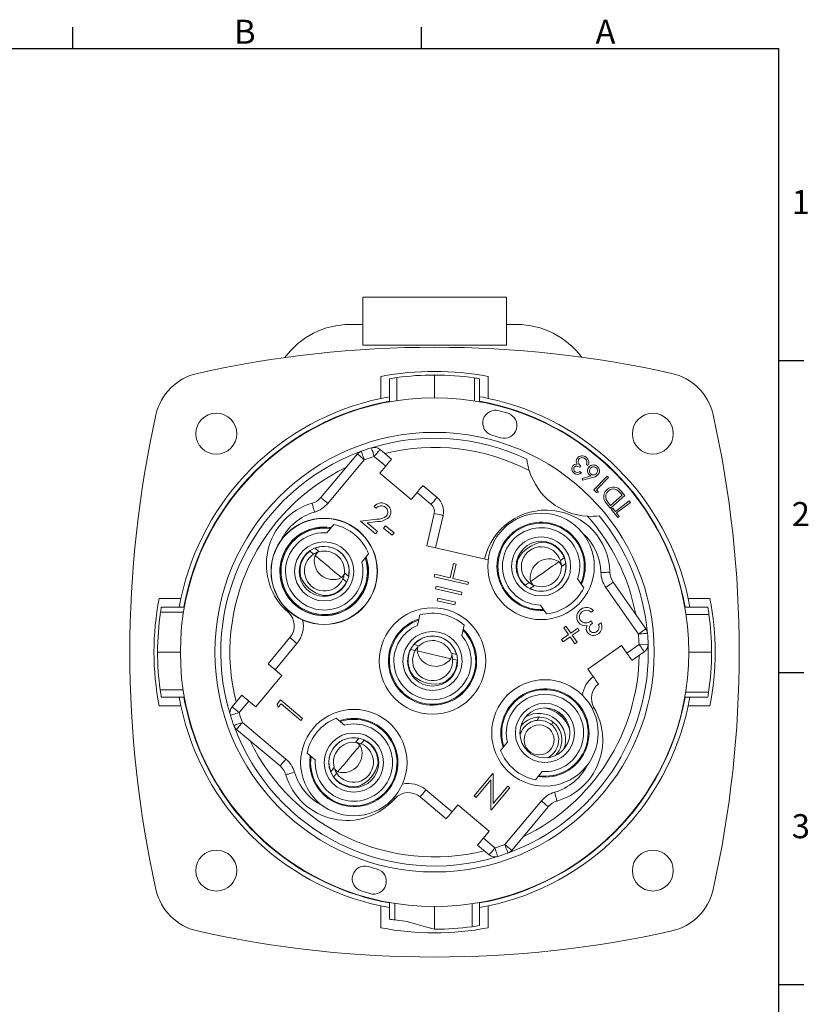
# Model space of a CAD drawing. Units: inches. Extents: x 0 to 21.9, y -0.1 to 16.9.
# Drawn here: x 15 to 21.9, y 8.4 to 16.9 of the extents above; entities that cross this region are included whole.
import ezdxf

# ---------------------------------------------------------------- set-up
doc = ezdxf.new("R2010")
doc.units = ezdxf.units.IN
doc.header["$LTSCALE"] = 2
doc.header["$MEASUREMENT"] = 0
doc.layers.add('BORDER_MELTRIC', color=7, linetype='Continuous')
doc.styles.add('SLDTEXTSTYLE0', font='GOTHIC.TTF', dxfattribs={"width": 0.913})

msp = doc.modelspace()

# ---------------------------------------------------------------- linework, layer by layer
at = {"color": 7, "linetype": 'Continuous', "lineweight": 15}
for p, q in [((18.0035, 14.0708), (18.0035, 14.485)), ((18.0035, 14.485), (19.2475, 14.485)), ((19.2475, 14.0708), (19.2475, 14.485)), ((17.8945, 14.2487), (18.0035, 14.2487)), ((19.2475, 14.2487), (19.3365, 14.2487)), ((18.0035, 14.0708), (19.2475, 14.0708)), ((18.6255, 13.8117), (18.6255, 13.6149)), ((18.161, 13.6096), (18.161, 13.7984)), ((18.2358, 13.7798), (18.2358, 13.5801)), ((18.2988, 13.7894), (18.2988, 13.5905)), ((18.9707, 13.7868), (18.9707, 13.5876)), ((19.0153, 13.7798), (19.0153, 13.5801)), ((19.0901, 13.7984), (19.0901, 13.6096)), ((18.2358, 13.6241), (18.161, 13.6096)), ((19.26, 13.4803), (19.1846, 13.5027)), ((19.1218, 13.2914), (19.1972, 13.2689)), ((17.6408, 12.7517), (17.9571, 13.1287)), ((18.1533, 13.1672), (18.2531, 13.0834)), ((18.0174, 13.0781), (17.7011, 12.7011)), ((18.2025, 13.0231), (18.1027, 13.1068)), ((19.9522, 13.0282), (19.9395, 13.0381)), ((18.2025, 13.0231), (18.1519, 12.9627)), ((18.1519, 12.9627), (18.4233, 12.735)), ((19.8916, 13.025), (19.8823, 13.013)), ((19.8838, 12.9766), (19.8971, 12.9663)), ((19.9023, 12.9174), (19.9806, 12.9389)), ((19.9067, 12.9018), (19.9023, 12.9174)), ((19.9938, 12.925), (19.9067, 12.9018)), ((20.0045, 12.8173), (20.1194, 12.9354)), ((20.1311, 12.9241), (20.0275, 12.8175)), ((20.1194, 12.9354), (20.1311, 12.9241)), ((18.4233, 12.735), (18.4739, 12.7953)), ((18.5961, 12.6928), (18.4739, 12.7953)), ((18.5246, 12.8556), (18.6467, 12.7532)), ((20.0277, 12.7947), (20.0045, 12.8173)), ((20.0275, 12.8175), (20.046, 12.7994)), ((20.046, 12.7994), (20.0277, 12.7947)), ((20.2503, 12.7714), (20.2378, 12.7857)), ((20.2379, 12.8093), (20.2725, 12.7697)), ((20.1422, 12.6922), (20.1498, 12.6834)), ((20.2725, 12.7697), (20.1482, 12.6609)), ((20.1498, 12.6834), (20.2503, 12.7714)), ((20.1912, 12.6314), (20.3104, 12.7228)), ((20.3207, 12.7093), (20.2015, 12.6179)), ((20.3104, 12.7228), (20.3207, 12.7093)), ((18.1195, 12.6599), (18.1023, 12.6743)), ((18.5575, 12.3349), (18.6222, 12.6148)), ((20.1482, 12.6609), (20.1257, 12.6867)), ((20.1558, 12.651), (20.1687, 12.6608)), ((20.2114, 12.5786), (20.1558, 12.651)), ((20.1687, 12.6608), (20.1912, 12.6314)), ((20.2015, 12.6179), (20.2242, 12.5884)), ((17.9837, 12.5479), (18.1245, 12.5648)), ((18.1138, 12.4387), (17.9837, 12.5479)), ((18.132, 12.5441), (18.0412, 12.5331)), ((18.0412, 12.5331), (18.1303, 12.4584)), ((18.6989, 12.5971), (18.6343, 12.3172)), ((20.2242, 12.5884), (20.2114, 12.5786)), ((17.5915, 12.4786), (17.5996, 12.4883)), ((17.753, 12.518), (17.6933, 12.4468)), ((18.1303, 12.4584), (18.1138, 12.4387)), ((18.1846, 12.4881), (18.2011, 12.5078)), ((18.2583, 12.4263), (18.1846, 12.4881)), ((18.2011, 12.5078), (18.2747, 12.446)), ((18.2747, 12.446), (18.2583, 12.4263)), ((17.5452, 12.2898), (17.5475, 12.2878)), ((17.5475, 12.2878), (17.5788, 12.2616)), ((17.5916, 12.3125), (17.5898, 12.314)), ((17.621, 12.2878), (17.5907, 12.2516)), ((17.6267, 12.283), (17.5916, 12.3125)), ((18.5575, 12.3349), (19.0906, 12.2118)), ((17.9949, 12.1937), (18.0546, 12.2649)), ((18.7906, 12.1815), (18.7619, 12.0574)), ((18.8136, 12.1762), (18.7906, 12.1815)), ((19.7294, 12.1582), (19.7024, 12.1969)), ((19.7485, 12.2292), (19.715, 12.2058)), ((19.751, 12.231), (19.7485, 12.2292)), ((19.7609, 12.1803), (19.7629, 12.1816)), ((17.8803, 12.0703), (17.8451, 12.0998)), ((18.052, 12.1087), (18.0439, 12.099)), ((18.7849, 12.0521), (18.8136, 12.1762)), ((19.7233, 12.154), (19.7609, 12.1803)), ((19.9214, 12.1374), (19.9286, 12.127)), ((17.8205, 12.0588), (17.8508, 12.095)), ((17.8323, 12.0488), (17.8636, 12.0226)), ((17.8636, 12.0226), (17.866, 12.0206)), ((17.8821, 12.0687), (17.8803, 12.0703)), ((18.6269, 12.0885), (18.6216, 12.0655)), ((18.6216, 12.0655), (18.9146, 11.9979)), ((18.7619, 12.0574), (18.6269, 12.0885)), ((18.92, 12.0209), (18.7849, 12.0521)), ((18.9146, 11.9979), (18.92, 12.0209)), ((19.4439, 12.016), (19.4104, 11.9925)), ((19.4566, 12.0249), (19.4837, 11.9862)), ((19.9176, 11.9712), (19.8643, 12.0473)), ((20.1725, 12.0191), (20.4547, 11.6159)), ((18.6397, 11.9846), (18.6343, 11.9616)), ((18.6343, 11.9616), (18.8576, 11.91)), ((18.8629, 11.933), (18.6397, 11.9846)), ((18.8576, 11.91), (18.8629, 11.933)), ((19.4104, 11.9925), (19.4079, 11.9908)), ((19.4503, 11.9627), (19.4522, 11.9641)), ((19.4522, 11.9641), (19.4898, 11.9904)), ((20.3902, 11.5708), (20.108, 11.9739)), ((16.2412, 11.8787), (16.43, 11.8787)), ((18.6524, 11.8806), (18.6471, 11.8576)), ((18.6471, 11.8576), (18.8006, 11.8222)), ((18.8059, 11.8452), (18.6524, 11.8806)), ((18.8006, 11.8222), (18.8059, 11.8452)), ((20.821, 11.8787), (21.0098, 11.8787)), ((20.8355, 11.8039), (20.821, 11.8787)), ((16.2529, 11.7593), (16.452, 11.7593)), ((16.2598, 11.8039), (16.4595, 11.8039)), ((19.4449, 11.7883), (19.4377, 11.7986)), ((19.5418, 11.8215), (19.5951, 11.7454)), ((20.0022, 11.7731), (19.9823, 11.7592)), ((20.9913, 11.8039), (20.7915, 11.8039)), ((18.4978, 11.7358), (18.4769, 11.6453)), ((19.9801, 11.6848), (19.9932, 11.6662)), ((21.0008, 11.7409), (20.8019, 11.7409)), ((18.3717, 11.6275), (18.3746, 11.6398)), ((18.8605, 11.5568), (18.8814, 11.6473)), ((19.7439, 11.6254), (19.7628, 11.6387)), ((19.7859, 11.5655), (19.7439, 11.6254)), ((19.7628, 11.6387), (19.8048, 11.5787)), ((19.8048, 11.5787), (19.8651, 11.621)), ((19.8784, 11.6021), (19.818, 11.5599)), ((19.8651, 11.621), (19.8784, 11.6021)), ((20.0459, 11.6523), (20.0666, 11.6668)), ((17.184, 11.3131), (17.3739, 11.5395)), ((18.95, 11.5069), (18.9472, 11.4946)), ((19.7254, 11.5231), (19.7859, 11.5655)), ((19.7387, 11.5042), (19.7254, 11.5231)), ((19.7991, 11.5466), (19.7387, 11.5042)), ((19.8411, 11.4867), (19.7991, 11.5466)), ((19.818, 11.5599), (19.86, 11.4999)), ((19.86, 11.4999), (19.8411, 11.4867)), ((17.4342, 11.4888), (17.2443, 11.2625)), ((18.4162, 11.4382), (18.4192, 11.4375)), ((18.4192, 11.4375), (18.459, 11.4283)), ((18.4472, 11.4795), (18.4449, 11.48)), ((18.4919, 11.4692), (18.4472, 11.4795)), ((18.4847, 11.4708), (18.4741, 11.4248)), ((18.7664, 11.3573), (18.4741, 11.4248)), ((20.244, 11.4708), (19.9537, 11.2675)), ((20.2891, 11.4063), (20.244, 11.4708)), ((20.2891, 11.4063), (20.3959, 11.481)), ((20.4411, 11.4165), (20.3343, 11.3418)), ((20.3959, 11.481), (20.4746, 11.484)), ((16.2279, 11.4141), (16.4247, 11.4141)), ((18.7664, 11.3573), (18.777, 11.4034)), ((18.8145, 11.3947), (18.7697, 11.405)), ((18.7815, 11.3538), (18.8213, 11.3447)), ((18.8168, 11.3942), (18.8145, 11.3947)), ((18.8213, 11.3447), (18.8242, 11.344)), ((21.0232, 11.4141), (20.8263, 11.4141)), ((17.3046, 11.2119), (17.2443, 11.2625)), ((19.9537, 11.2675), (19.999, 11.2029)), ((17.0769, 10.9405), (17.3046, 11.2119)), ((16.2503, 11.0873), (16.4491, 11.0873)), ((16.2598, 11.0243), (16.4595, 11.0243)), ((16.4155, 11.0243), (16.43, 10.9495)), ((16.8725, 10.9418), (16.9562, 11.0417)), ((17.0166, 10.9911), (16.9328, 10.8912)), ((17.0166, 10.9911), (17.0769, 10.9405)), ((17.2624, 10.9649), (17.2921, 11.0003)), ((17.2921, 11.0003), (17.4836, 10.8396)), ((20.9913, 11.0243), (20.7915, 11.0243)), ((20.9982, 11.0689), (20.7991, 11.0689)), ((16.43, 10.9495), (16.2412, 10.9495)), ((17.2726, 10.9372), (17.2624, 10.9649)), ((17.2973, 10.9666), (17.2726, 10.9372)), ((17.4692, 10.8224), (17.2973, 10.9666)), ((21.0098, 10.9495), (20.821, 10.9495)), ((17.4836, 10.8396), (17.4692, 10.8224)), ((17.8459, 10.7834), (17.7747, 10.8432)), ((17.9309, 10.8406), (17.9406, 10.8325)), ((19.5165, 10.8243), (19.5174, 10.8271)), ((19.5174, 10.8271), (19.5254, 10.8518)), ((19.5174, 10.8271), (19.5246, 10.8248)), ((17.2879, 10.4294), (16.9109, 10.7457)), ((16.9615, 10.806), (17.3385, 10.4897)), ((19.634, 10.7896), (19.6412, 10.7873)), ((19.6403, 10.7845), (19.6412, 10.7873)), ((19.6412, 10.7873), (19.6491, 10.812)), ((17.9694, 10.6689), (17.9399, 10.6337)), ((17.9709, 10.6707), (17.9694, 10.6689)), ((17.9908, 10.6209), (18.0171, 10.6522)), ((18.0171, 10.6522), (18.019, 10.6545)), ((19.199, 10.7195), (19.2072, 10.7292)), ((17.9808, 10.609), (17.9446, 10.6394)), ((19.2562, 10.6344), (19.1965, 10.5633)), ((17.5216, 10.5416), (17.5928, 10.4819)), ((17.7566, 10.4153), (17.7271, 10.3801)), ((17.7518, 10.4096), (17.788, 10.3792)), ((17.561, 10.3801), (17.5513, 10.3882)), ((17.7271, 10.3801), (17.7256, 10.3783)), ((17.7498, 10.3337), (17.7518, 10.3361)), ((17.7518, 10.3361), (17.778, 10.3674)), ((18.9687, 10.1721), (19.1294, 10.3636)), ((19.1123, 10.3084), (18.9859, 10.1576)), ((19.1124, 10.0515), (19.1123, 10.3084)), ((19.1294, 10.3636), (19.1333, 10.3603)), ((19.1333, 10.3603), (19.1333, 10.104)), ((19.4981, 10.3102), (19.5578, 10.3814)), ((19.6595, 10.3496), (19.6514, 10.3399)), ((18.5508, 10.2228), (18.7771, 10.0329)), ((19.2767, 10.2399), (19.116, 10.0484)), ((19.1333, 10.104), (19.2595, 10.2544)), ((19.2595, 10.2544), (19.2767, 10.2399)), ((18.7265, 9.9726), (18.5002, 10.1625)), ((18.9859, 10.1576), (18.9687, 10.1721)), ((18.8277, 10.0932), (18.7771, 10.0329)), ((19.0991, 9.8654), (18.8277, 10.0932)), ((19.116, 10.0484), (19.1124, 10.0515)), ((19.2336, 9.7501), (19.5499, 10.1271)), ((19.6103, 10.0764), (19.2939, 9.6994)), ((19.0485, 9.8051), (19.0991, 9.8654)), ((19.0485, 9.8051), (19.1484, 9.7213)), ((19.0978, 9.661), (18.9979, 9.7448)), ((18.1293, 9.5368), (18.0538, 9.5593)), ((17.991, 9.3479), (18.0665, 9.3255)), ((18.161, 9.0298), (18.161, 9.2186)), ((18.2358, 9.1042), (18.2358, 9.2481)), ((18.2803, 9.0971), (18.2803, 9.2405)), ((18.6255, 9.0165), (18.6255, 9.2133)), ((18.9523, 9.0388), (18.9523, 9.2377)), ((19.0153, 9.0483), (19.0153, 9.2481)), ((19.0153, 9.2041), (19.0901, 9.2186)), ((19.0901, 9.2186), (19.0901, 9.0298)), ((18.2803, 9.0971), (18.3893, 9.0835))]:
    msp.add_line(p, q, dxfattribs=at)
at = {"color": 7, "linetype": 'Continuous', "lineweight": 15, "flags": 128}
for points in [[(19.0901, 13.6096), (19.0449, 13.6187), (19.0153, 13.6241)], [(18.0174, 13.0781), (18.0057, 13.088), (17.9944, 13.0975), (17.9839, 13.1062), (17.9748, 13.1139), (17.9673, 13.1202), (17.9617, 13.1249), (17.9583, 13.1278), (17.9571, 13.1287)], [(18.0174, 13.0781), (18.0122, 13.0925), (18.0071, 13.1064), (18.0024, 13.1192), (17.9983, 13.1304), (17.995, 13.1396), (17.9925, 13.1464), (17.9909, 13.1507), (17.9904, 13.1521)], [(18.1027, 13.1068), (18.0981, 13.1215), (18.0938, 13.1356), (18.0898, 13.1486), (18.0862, 13.16), (18.0833, 13.1694), (18.0812, 13.1763), (18.0799, 13.1806), (18.0794, 13.1821)], [(18.1027, 13.1068), (18.1125, 13.1186), (18.122, 13.1299), (18.1308, 13.1403), (18.1385, 13.1495), (18.1448, 13.157), (18.1494, 13.1626), (18.1523, 13.166), (18.1533, 13.1672)], [(18.2025, 13.0231), (18.2124, 13.0348), (18.2219, 13.0461), (18.2306, 13.0566), (18.2383, 13.0657), (18.2446, 13.0732), (18.2493, 13.0788), (18.2522, 13.0822), (18.2531, 13.0834)], [(19.8523, 13.0623), (19.855, 13.0799), (19.8619, 13.0921)], [(19.859, 13.039), (19.8538, 13.0516), (19.8523, 13.0623)], [(19.9441, 13.064), (19.9378, 13.0784), (19.9291, 13.0872)], [(19.9395, 13.0381), (19.9439, 13.0523), (19.9441, 13.064)], [(19.8823, 13.013), (19.8585, 13.0235), (19.8455, 13.0224), (19.835, 13.0147)], [(19.9806, 12.9389), (19.972, 12.9432), (19.9659, 12.9477)], [(20.0398, 12.9489), (20.0158, 12.9322), (19.9938, 12.925)], [(18.5246, 12.8556), (18.5236, 12.8545), (18.5207, 12.851), (18.516, 12.8454), (18.5097, 12.8379), (18.5021, 12.8288), (18.4933, 12.8184), (18.4838, 12.8071), (18.4739, 12.7953)], [(20.2378, 12.7857), (20.2195, 12.8053), (20.2033, 12.8187)], [(17.587, 12.6264), (17.5827, 12.6411), (17.5785, 12.6553), (17.5746, 12.6684), (17.5713, 12.6798), (17.5685, 12.6892), (17.5664, 12.6962), (17.5652, 12.7005), (17.5647, 12.7019)], [(17.7011, 12.7011), (17.6893, 12.711), (17.678, 12.7205), (17.6676, 12.7292), (17.6585, 12.7369), (17.651, 12.7432), (17.6454, 12.7479), (17.642, 12.7508), (17.6408, 12.7517)], [(18.5961, 12.6928), (18.6059, 12.7046), (18.6154, 12.7159), (18.6242, 12.7263), (18.6318, 12.7355), (18.6381, 12.743), (18.6428, 12.7486), (18.6457, 12.752), (18.6467, 12.7532)], [(20.1257, 12.6867), (20.1066, 12.7104), (20.0947, 12.7311)], [(20.1121, 12.7338), (20.1277, 12.7096), (20.1422, 12.6922)], [(18.6222, 12.6148), (18.6371, 12.6113), (18.6515, 12.608), (18.6648, 12.605), (18.6764, 12.6023), (18.686, 12.6001), (18.693, 12.5984), (18.6974, 12.5974), (18.6989, 12.5971)], [(17.6172, 12.4832), (17.656, 12.4936), (17.6622, 12.4948)], [(19.5602, 12.3652), (19.5944, 12.3671), (19.5962, 12.3671)], [(17.8205, 12.0588), (17.8199, 12.0592), (17.8158, 12.0627), (17.8077, 12.0695), (17.7959, 12.0794), (17.7808, 12.0921), (17.763, 12.107), (17.7431, 12.1237), (17.7219, 12.1415), (17.7001, 12.1598), (17.6785, 12.1779), (17.6578, 12.1952), (17.6389, 12.2111), (17.6224, 12.225), (17.6089, 12.2363), (17.5989, 12.2447), (17.5927, 12.2499), (17.5907, 12.2516)], [(19.333, 12.1828), (19.3336, 12.1845), (19.3471, 12.2159)], [(19.4566, 12.0249), (19.4572, 12.0252), (19.4616, 12.0283), (19.4703, 12.0344), (19.4829, 12.0433), (19.499, 12.0546), (19.518, 12.0679), (19.5393, 12.0828), (19.562, 12.0986), (19.5853, 12.115), (19.6084, 12.1312), (19.6305, 12.1466), (19.6508, 12.1608), (19.6684, 12.1732), (19.6828, 12.1833), (19.6935, 12.1908), (19.7001, 12.1954), (19.7024, 12.1969)], [(17.4649, 12.0708), (17.4542, 12.1033), (17.4537, 12.105)], [(18.0475, 12.1715), (18.0474, 12.1651), (18.044, 12.1251)], [(19.9192, 12.1113), (19.9192, 12.0712), (19.9187, 12.0649)], [(20.0653, 12.1034), (20.0807, 12.1038), (20.0954, 12.1042), (20.109, 12.1045), (20.121, 12.1048), (20.1308, 12.1051), (20.138, 12.1053), (20.1425, 12.1054), (20.144, 12.1054)], [(20.108, 11.9739), (20.1205, 11.9827), (20.1326, 11.9912), (20.1438, 11.999), (20.1536, 12.0058), (20.1616, 12.0114), (20.1676, 12.0156), (20.1712, 12.0182), (20.1725, 12.0191)], [(16.43, 11.8787), (16.421, 11.8334), (16.4155, 11.8039)], [(17.6999, 11.8985), (17.6981, 11.8986), (17.6642, 11.9036)], [(17.365, 11.7679), (17.3611, 11.7635), (17.3582, 11.7602), (17.3572, 11.759)], [(19.5067, 11.7764), (19.5006, 11.7781), (19.4629, 11.7918)], [(19.9473, 11.7772), (19.9239, 11.7746), (19.9075, 11.766)], [(19.9823, 11.7592), (19.9639, 11.7718), (19.9473, 11.7772)], [(18.3926, 11.6432), (18.4224, 11.6701), (18.4274, 11.674)], [(19.9093, 11.645), (19.8853, 11.6566), (19.8708, 11.6718)], [(19.9455, 11.6443), (19.9252, 11.6424), (19.9093, 11.645)], [(19.9932, 11.6662), (19.9769, 11.6513), (19.9657, 11.6324), (19.9636, 11.6153), (19.9697, 11.5992)], [(20.3902, 11.5708), (20.4028, 11.5796), (20.4149, 11.588), (20.4261, 11.5959), (20.4358, 11.6027), (20.4439, 11.6083), (20.4498, 11.6125), (20.4535, 11.6151), (20.4547, 11.6159)], [(17.4342, 11.4888), (17.4225, 11.4987), (17.4111, 11.5082), (17.4007, 11.517), (17.3916, 11.5246), (17.3841, 11.5309), (17.3785, 11.5356), (17.3751, 11.5385), (17.3739, 11.5395)], [(18.9175, 11.5608), (18.9203, 11.5551), (18.9354, 11.5179)], [(20.3902, 11.5708), (20.4055, 11.5721), (20.4203, 11.5734), (20.4338, 11.5746), (20.4457, 11.5757), (20.4554, 11.5766), (20.4627, 11.5772), (20.4672, 11.5776), (20.4687, 11.5777)], [(20.3959, 11.481), (20.4047, 11.4684), (20.4132, 11.4563), (20.421, 11.4452), (20.4278, 11.4354), (20.4335, 11.4274), (20.4376, 11.4214), (20.4402, 11.4178), (20.4411, 11.4165)], [(20.2891, 11.4063), (20.298, 11.3937), (20.3064, 11.3816), (20.3142, 11.3704), (20.3211, 11.3606), (20.3267, 11.3526), (20.3309, 11.3467), (20.3334, 11.343), (20.3343, 11.3418)], [(17.184, 11.3131), (17.1852, 11.3122), (17.1886, 11.3093), (17.1942, 11.3046), (17.2017, 11.2983), (17.2108, 11.2906), (17.2212, 11.2819), (17.2326, 11.2724), (17.2443, 11.2625)], [(18.4441, 11.2066), (18.4198, 11.2307), (18.4186, 11.2321)], [(18.7317, 11.1598), (18.73, 11.1591), (18.6976, 11.1481)], [(20.0442, 11.1383), (20.0416, 11.142), (20.0343, 11.1525), (20.023, 11.1686), (20.0089, 11.1887), (19.999, 11.2029)], [(17.0166, 10.9911), (17.0048, 11.001), (16.9935, 11.0104), (16.983, 11.0192), (16.9739, 11.0269), (16.9664, 11.0332), (16.9608, 11.0378), (16.9574, 11.0407), (16.9562, 11.0417)], [(20.821, 10.9495), (20.8301, 10.9947), (20.8355, 11.0243)], [(16.9328, 10.8912), (16.921, 10.9011), (16.9097, 10.9106), (16.8993, 10.9194), (16.8901, 10.927), (16.8826, 10.9333), (16.8771, 10.938), (16.8736, 10.9409), (16.8725, 10.9418)], [(19.9906, 10.9257), (19.9939, 10.9276), (20.0002, 10.9313), (20.0041, 10.9336), (20.0054, 10.9344)], [(16.9328, 10.8912), (16.9181, 10.8867), (16.904, 10.8823), (16.891, 10.8783), (16.8796, 10.8748), (16.8702, 10.8719), (16.8633, 10.8698), (16.859, 10.8684), (16.8575, 10.868)], [(17.8681, 10.8361), (17.8745, 10.836), (17.9145, 10.8325)], [(16.9615, 10.806), (16.9471, 10.8007), (16.9332, 10.7957), (16.9204, 10.791), (16.9092, 10.7869), (16.9, 10.7835), (16.8932, 10.781), (16.889, 10.7795), (16.8875, 10.779)], [(16.9615, 10.806), (16.9516, 10.7942), (16.9421, 10.7829), (16.9334, 10.7725), (16.9257, 10.7634), (16.9194, 10.7559), (16.9147, 10.7503), (16.9119, 10.7469), (16.9109, 10.7457)], [(17.9808, 10.609), (17.9804, 10.6085), (17.9769, 10.6044), (17.9701, 10.5963), (17.9602, 10.5845), (17.9476, 10.5694), (17.9326, 10.5516), (17.916, 10.5317), (17.8981, 10.5105), (17.8798, 10.4887), (17.8617, 10.467), (17.8444, 10.4464), (17.8285, 10.4275), (17.8146, 10.411), (17.8033, 10.3975), (17.7949, 10.3875), (17.7897, 10.3813), (17.788, 10.3792)], [(17.3385, 10.4897), (17.3286, 10.4779), (17.3191, 10.4666), (17.3104, 10.4562), (17.3027, 10.447), (17.2964, 10.4395), (17.2917, 10.434), (17.2888, 10.4305), (17.2879, 10.4294)], [(18.1411, 10.4885), (18.141, 10.4866), (18.1361, 10.4528)], [(17.5564, 10.4058), (17.546, 10.4446), (17.5448, 10.4508)], [(17.4132, 10.3756), (17.3985, 10.3712), (17.3843, 10.3671), (17.3712, 10.3632), (17.3598, 10.3598), (17.3504, 10.3571), (17.3434, 10.355), (17.3391, 10.3537), (17.3377, 10.3533)], [(17.9688, 10.2535), (17.9363, 10.2428), (17.9346, 10.2423)], [(18.5508, 10.2228), (18.5409, 10.211), (18.5314, 10.1997), (18.5227, 10.1893), (18.515, 10.1801), (18.5087, 10.1726), (18.504, 10.1671), (18.5011, 10.1636), (18.5002, 10.1625)], [(18.2717, 10.1535), (18.2761, 10.1497), (18.2794, 10.1467), (18.2806, 10.1457)], [(19.664, 10.2018), (19.6684, 10.187), (19.6726, 10.1729), (19.6764, 10.1598), (19.6798, 10.1484), (19.6826, 10.139), (19.6846, 10.132), (19.6859, 10.1277), (19.6863, 10.1263)], [(19.5499, 10.1271), (19.5617, 10.1172), (19.573, 10.1077), (19.5834, 10.0989), (19.5926, 10.0913), (19.6001, 10.085), (19.6057, 10.0803), (19.6091, 10.0774), (19.6103, 10.0764)], [(18.7265, 9.9726), (18.7275, 9.9737), (18.7303, 9.9772), (18.735, 9.9827), (18.7413, 9.9902), (18.749, 9.9994), (18.7577, 10.0098), (18.7672, 10.0211), (18.7771, 10.0329)], [(19.0485, 9.8051), (19.0387, 9.7934), (19.0292, 9.782), (19.0204, 9.7716), (19.0127, 9.7625), (19.0065, 9.755), (19.0018, 9.7494), (18.9989, 9.746), (18.9979, 9.7448)], [(19.1484, 9.7213), (19.1385, 9.7096), (19.129, 9.6983), (19.1203, 9.6878), (19.1126, 9.6787), (19.1063, 9.6712), (19.1016, 9.6656), (19.0987, 9.6622), (19.0978, 9.661)], [(19.1484, 9.7213), (19.1529, 9.7067), (19.1573, 9.6926), (19.1613, 9.6796), (19.1648, 9.6681), (19.1677, 9.6588), (19.1699, 9.6518), (19.1712, 9.6476), (19.1716, 9.6461)], [(19.2336, 9.7501), (19.2454, 9.7402), (19.2567, 9.7307), (19.2671, 9.7219), (19.2763, 9.7143), (19.2838, 9.708), (19.2893, 9.7033), (19.2928, 9.7004), (19.2939, 9.6994)], [(19.2336, 9.7501), (19.2389, 9.7356), (19.2439, 9.7218), (19.2486, 9.709), (19.2527, 9.6978), (19.2561, 9.6886), (19.2586, 9.6817), (19.2601, 9.6775), (19.2606, 9.6761)], [(18.161, 9.2186), (18.2062, 9.2095), (18.2358, 9.2041)], [(18.3893, 9.0835), (18.4675, 9.0613), (18.5463, 9.0389), (18.6255, 9.0165)]]:
    msp.add_lwpolyline(points, dxfattribs=at)
at = {"color": 7, "linetype": 'Continuous', "lineweight": 15}
for centre, radius in [((18.6255, 11.4141), 2.2008), ((16.7358, 13.3039), 0.1772), ((20.5153, 13.3039), 0.1772), ((18.6255, 11.4141), 1.9016), ((19.5479, 12.156), 0.4606), ((17.6701, 12.113), 0.4606), ((17.6701, 12.113), 0.4586), ((17.6701, 12.113), 0.2559), ((19.5479, 12.156), 0.2559), ((19.5479, 12.156), 0.2165), ((17.6701, 12.113), 0.2165), ((18.6078, 11.3374), 0.4606), ((18.6078, 11.3374), 0.2559), ((18.6078, 11.3374), 0.2165), ((19.5809, 10.7152), 0.4606), ((17.9266, 10.4587), 0.4606), ((19.5809, 10.7152), 0.2559), ((19.5809, 10.7152), 0.2165), ((19.5303, 10.6549), 0.13), ((17.9266, 10.4587), 0.2559), ((17.9266, 10.4587), 0.2165), ((16.7358, 9.5243), 0.1772), ((20.5153, 9.5243), 0.1772)]:
    msp.add_circle(centre, radius, dxfattribs=at)
for centre, radius, start, end in [((17.8945, 13.5487), 0.7, 90, 143.75035), ((19.3365, 13.5487), 0.7, 36.56062, 90), ((18.6255, 4.6031), 9.4488, 77.44869, 102.55225), ((16.6747, 13.3649), 0.4724, 102.55225, 167.44869), ((18.6255, 11.4141), 2.4291, 78.97438, 101.02562), ((18.6255, 11.4141), 2.3976, 90, 97.83316), ((18.6254, 11.4125), 2.3992, 81.7252, 89.99732), ((20.5762, 13.3649), 0.4724, 12.55225, 77.44869), ((18.6252, 11.4162), 2.3955, 97.83257, 99.3564), ((18.6263, 11.4193), 2.3924, 80.64315, 81.72364), ((18.6255, 11.4141), 2.2441, 101.94759, 168.05241), ((18.6255, 11.4141), 2.2047, 100.18259, 169.81741), ((18.6255, 11.4141), 2.2047, 10.18259, 79.81741), ((18.6255, 11.4141), 2.2441, 11.94759, 78.05241), ((25.4365, 11.4142), 9.4488, 167.44869, 192.55225), ((19.1532, 13.397), 0.1102, 73.45013, 253.45013), ((19.2286, 13.3746), 0.1102, 253.45013, 73.45013), ((11.8144, 11.4141), 9.4488, 347.44869, 12.55225), ((18.6255, 11.4141), 1.8504, 64.417, 107.16496), ((18.6255, 11.4141), 1.8504, 110.07357, 197.16496), ((18.0174, 13.0781), 0.0787, 110.07357, 140), ((18.6255, 11.4141), 1.8504, 107.16496, 110.07357), ((18.1027, 13.1068), 0.0787, 50, 107.16496), ((18.6255, 11.4141), 1.7717, 62.42094, 104.07918), ((18.6255, 11.4141), 1.7717, 107.16496, 110.07357), ((19.9829, 13.1514), 0.5625, 186.98105, 197.27067), ((19.8512, 13.0021), 0.0378, 78.03747, 141.86325), ((19.9042, 13.0582), 0.0543, 49.93024, 141.27031), ((19.912, 13.0619), 0.0422, 149.73677, 241.10102), ((19.9042, 13.0597), 0.0371, 47.88486, 140.67723), ((19.907, 13.0569), 0.0536, 327.63937, 53.09274), ((20.0013, 12.9826), 0.0507, 47.46902, 139.06287), ((18.6255, 11.4141), 1.7717, 115.65935, 194.07918), ((19.9829, 13.1514), 0.5625, 197.27094, 266.72906), ((19.8586, 12.9996), 0.0452, 145.19475, 235.13675), ((19.8584, 12.9988), 0.0284, 145.72375, 236.15139), ((19.8627, 13.0017), 0.0494, 232.63684, 314.07858), ((19.8623, 13.0015), 0.0328, 233.20462, 310.79309), ((19.9977, 12.9832), 0.0477, 136.787, 228.09473), ((20.0011, 12.9821), 0.0346, 138.17624, 229.04925), ((20.0014, 12.9826), 0.0345, 48.25018, 139.06744), ((20.0014, 12.9818), 0.0346, 228.37907, 319.23853), ((20.0018, 12.9822), 0.0345, 318.31192, 49.08846), ((20.0029, 12.9823), 0.0498, 317.8164, 49.06162), ((20.1687, 12.7589), 0.0791, 127.78608, 200.58073), ((20.1694, 12.7591), 0.0627, 127.26167, 203.80534), ((20.174, 12.7655), 0.0775, 34.39481, 133.87164), ((20.1737, 12.7665), 0.0599, 60.47745, 134.93158), ((17.7207, 12.1733), 0.5512, 106.44269, 228.72666), ((17.5202, 12.853), 0.1575, 286.44269, 320), ((17.5202, 12.853), 0.2362, 286.44269, 320), ((18.1659, 12.6237), 0.0812, 49.7735, 141.47964), ((18.5454, 12.6325), 0.0787, 347, 50), ((18.5454, 12.6325), 0.1575, 347, 50), ((17.7207, 12.1733), 0.4724, 106.44269, 153.38295), ((18.1637, 12.6231), 0.0575, 49.57278, 140.17908), ((18.1688, 12.6255), 0.0523, 321.77753, 52.10454), ((18.1729, 12.6282), 0.0734, 319.2298, 51.68938), ((19.593, 12.0915), 0.5512, 1.44269, 166.5676), ((18.1361, 12.6729), 0.1087, 263.85753, 312.79391), ((18.1375, 12.6759), 0.1319, 267.60993, 313.55007), ((19.5479, 12.156), 0.3819, 50, 273.97153), ((19.5479, 12.156), 0.374, 336.75686, 273.24314), ((19.9829, 13.1515), 0.5626, 266.72958, 277.01871), ((18.6255, 11.4141), 1.7717, 10.65935, 41.57906), ((18.6255, 11.4141), 1.8504, 5.07357, 39.583), ((17.6701, 12.113), 0.384, 80.8436, 320), ((17.6701, 12.113), 0.3819, 81.02847, 320), ((17.6701, 12.113), 0.374, 81.75686, 18.24314), ((17.6701, 12.113), 0.3346, 86.03188, 13.96812), ((17.6701, 12.113), 0.4134, 21.56311, 78.43689), ((19.5479, 12.156), 0.3346, 341.03188, 268.96812), ((19.5479, 12.156), 0.3819, 336.02847, 50), ((19.593, 12.0915), 0.4724, 1.44269, 48.38295), ((19.593, 12.0915), 0.2756, 96.8334, 153.1666), ((19.5501, 12.1528), 0.2126, 21.06974, 87.27304), ((17.6727, 12.116), 0.2126, 126.06974, 192.27304), ((17.6727, 12.116), 0.1732, 109.98667, 122.8152), ((17.6727, 12.116), 0.2126, 347.57847, 112.42153), ((17.6727, 12.116), 0.1732, 354.62354, 105.37646), ((19.5501, 12.1528), 0.1732, 17.8152, 232.1848), ((17.6727, 12.116), 0.1732, 122.8152, 337.1848), ((17.7474, 12.2051), 0.1635, 163.45679, 230), ((17.6701, 12.113), 0.3819, 320, 18.97153), ((17.6701, 12.113), 0.384, 320, 19.1564), ((19.5501, 12.1528), 0.2126, 162.72696, 228.93026), ((19.6168, 12.0576), 0.1635, 58.45679, 191.54321), ((19.5501, 12.1528), 0.1732, 4.98667, 17.8152), ((19.5501, 12.1528), 0.2126, 242.57847, 7.42153), ((19.5501, 12.1528), 0.1732, 249.62354, 0.37646), ((20.3015, 12.1094), 0.2362, 181.44269, 215), ((20.3015, 12.1094), 0.1575, 181.44269, 215), ((17.7207, 12.1733), 0.2756, 201.83342, 258.16658), ((17.7474, 12.2051), 0.1635, 230, 296.54321), ((17.6727, 12.116), 0.2126, 267.72696, 333.93026), ((17.6727, 12.116), 0.1732, 337.1848, 350.01333), ((19.5501, 12.1528), 0.1732, 232.1848, 245.01333), ((19.5479, 12.156), 0.4134, 276.56311, 333.43689), ((18.6255, 11.4141), 2.4291, 168.97438, 191.02562), ((18.6255, 11.4141), 2.4291, 348.97438, 11.02562), ((18.6271, 11.414), 2.3992, 171.7252, 179.99732), ((18.6204, 11.4149), 2.3924, 170.64315, 171.72364), ((17.2533, 11.6407), 0.1575, 320, 48.72666), ((19.938, 11.7176), 0.0813, 122.85962, 214.23927), ((19.9361, 11.7182), 0.0558, 120.92921, 213.4433), ((19.9411, 11.7207), 0.0805, 40.63117, 125.91726), ((18.6277, 11.4144), 2.3955, 7.83257, 9.3564), ((17.2533, 11.6407), 0.2362, 320, 12.4616), ((18.6078, 11.3374), 0.3819, 108.02847, 45.97153), ((18.6078, 11.3374), 0.374, 108.75686, 45.24314), ((18.6078, 11.3374), 0.4134, 48.56311, 105.43689), ((19.9361, 11.7303), 0.0632, 222.63174, 314.07425), ((18.6255, 11.4141), 2.3976, 0, 7.83316), ((18.6078, 11.3374), 0.3346, 113.03188, 40.96812), ((19.9952, 11.6169), 0.0568, 151.09211, 214.70587), ((20.0018, 11.6263), 0.0677, 218.04205, 308.10863), ((20.0029, 11.6258), 0.0426, 218.71364, 309.06146), ((20.0011, 11.6324), 0.049, 305.88931, 23.86893), ((20.0008, 11.6332), 0.0739, 305.42484, 27.01437), ((20.3902, 11.5708), 0.0787, 5.07357, 35), ((18.6087, 11.3412), 0.2126, 14.57847, 139.42153), ((18.6087, 11.3412), 0.1732, 21.62354, 132.37646), ((18.6255, 11.4141), 1.7717, 2.16496, 5.07357), ((18.6255, 11.4141), 1.8504, 2.16496, 5.07357), ((18.6087, 11.3412), 0.2126, 153.06974, 219.27304), ((18.6087, 11.3412), 0.1732, 149.8152, 4.1848), ((18.6087, 11.3412), 0.1732, 136.98667, 149.8152), ((18.6349, 11.4545), 0.1635, 190.45679, 323.54321), ((18.6255, 11.4141), 1.8504, 290.07357, 2.16496), ((20.3959, 11.481), 0.0787, 305, 2.16496), ((18.6255, 11.4141), 2.3976, 180, 187.83316), ((18.6087, 11.3412), 0.2126, 294.72696, 0.93026), ((18.6087, 11.3412), 0.1732, 4.1848, 17.01333), ((18.6255, 11.4141), 1.7717, 295.65935, 359.07918), ((18.624, 11.4142), 2.3992, 351.7252, 359.99732), ((18.6255, 11.4141), 0.2756, 228.83343, 285.16656), ((20.1411, 11.0142), 0.2362, 126.98949, 173.45948), ((18.6234, 11.4138), 2.3955, 187.83257, 189.3564), ((19.5809, 10.7152), 0.3819, 261.02847, 198.97153), ((19.5809, 10.7152), 0.374, 261.75686, 198.24314), ((20.1411, 11.0142), 0.1575, 127.98498, 210.46819), ((18.6255, 11.4141), 2.2047, 190.18259, 230), ((18.6255, 11.4141), 2.2047, 280.18259, 349.81741), ((19.5809, 10.7152), 0.3346, 266.03188, 193.96812), ((18.6307, 11.4133), 2.3924, 350.64315, 351.72364), ((18.6255, 11.4141), 2.2441, 191.94759, 258.05241), ((16.9328, 10.8912), 0.0787, 140, 197.16496), ((18.6255, 11.4141), 2.2441, 281.94759, 348.05241), ((19.5303, 10.6549), 0.28, 18.78889, 81.21111), ((19.5303, 10.6549), 0.292, 35.78578, 64.21422), ((19.5303, 10.6549), 0.5512, 286.44269, 30.46819), ((18.6255, 11.4141), 1.8504, 197.16496, 200.07357), ((18.6255, 11.4141), 1.7717, 197.16496, 200.07357), ((17.9266, 10.4587), 0.4134, 111.56311, 168.43689), ((17.9266, 10.4587), 0.374, 171.75686, 108.24314), ((17.9266, 10.4587), 0.3819, 283.04901, 108.97153), ((19.5303, 10.6549), 0.17, 72.1659, 166.12308), ((19.5303, 10.6549), 0.197, 80, 143.47157), ((19.5303, 10.6549), 0.23, 339.70448, 120.29552), ((19.5303, 10.6549), 0.197, 316.52843, 80), ((16.9615, 10.806), 0.0787, 200.07357, 230), ((18.6255, 11.4141), 1.8504, 200.07357, 287.16496), ((17.9266, 10.4587), 0.3346, 176.03188, 103.96812), ((19.5303, 10.6549), 0.17, 293.87692, 72.1659), ((17.9236, 10.4612), 0.2126, 77.57847, 202.42153), ((17.9236, 10.4612), 0.2126, 357.72696, 63.93026), ((18.6255, 11.4141), 1.7717, 205.65935, 284.07918), ((17.9236, 10.4612), 0.1732, 84.62354, 195.37646), ((17.9236, 10.4612), 0.1732, 212.8152, 67.1848), ((17.9236, 10.4612), 0.1732, 67.1848, 80.01333), ((17.8346, 10.536), 0.1635, 320, 26.54321), ((19.5809, 10.7152), 0.4134, 201.56311, 258.43689), ((17.1866, 10.3087), 0.2362, 16.44269, 50), ((17.9266, 10.4587), 0.3819, 171.02847, 283.04901), ((17.1866, 10.3087), 0.1575, 16.44269, 50), ((17.9236, 10.4612), 0.1732, 199.98667, 212.8152), ((17.8346, 10.536), 0.1635, 253.45679, 320), ((17.8663, 10.5093), 0.2756, 291.83342, 348.16658), ((19.5303, 10.6549), 0.4724, 286.44269, 333.38295), ((17.8663, 10.5093), 0.5512, 196.44269, 318.72666), ((17.8663, 10.5093), 0.4724, 196.44269, 243.38295), ((17.9236, 10.4612), 0.2126, 216.06974, 282.27304), ((18.3989, 10.0418), 0.2362, 50, 102.4616), ((18.3989, 10.0418), 0.1575, 50, 138.72666), ((19.7309, 9.9752), 0.2362, 106.44269, 140), ((19.7309, 9.9752), 0.1575, 106.44269, 140), ((18.6255, 11.4141), 2.2047, 230, 259.81741), ((18.6255, 11.4141), 1.7717, 287.16496, 290.07357), ((19.1484, 9.7213), 0.0787, 230, 287.16496), ((18.6255, 11.4141), 1.8504, 287.16496, 290.07357), ((19.2336, 9.7501), 0.0787, 290.07357, 320), ((18.0224, 9.4536), 0.1102, 73.45013, 253.45013), ((18.0979, 9.4312), 0.1102, 253.45013, 73.45013), ((16.6747, 9.4634), 0.4724, 192.55225, 257.44869), ((20.5762, 9.4634), 0.4724, 282.55225, 347.44869), ((18.6255, 11.4141), 2.4291, 258.97438, 281.02562), ((18.626, 11.4171), 2.3456, 260.42288, 261.52559), ((18.6255, 11.4141), 2.3976, 270, 277.83316), ((18.6258, 11.4119), 2.3955, 277.83257, 279.3564), ((18.6254, 18.2252), 9.4488, 257.44869, 282.55225)]:
    msp.add_arc(centre, radius, start, end, dxfattribs=at)
at = {"layer": 'BORDER_MELTRIC'}
for p, q in [((15.4931, 16.6376), (15.4931, 16.8203)), ((18.5131, 16.6376), (18.5131, 16.8203)), ((0.3931, 16.6376), (21.6069, 16.6376)), ((21.6069, 0.4558), (21.6069, 16.6376)), ((21.6069, 13.9376), (21.821, 13.9376)), ((21.6069, 11.2376), (21.821, 11.2376)), ((21.6069, 8.5376), (21.821, 8.5376))]:
    msp.add_line(p, q, dxfattribs=at)

# ---------------------------------------------------------------- texts
at = {"layer": 'BORDER_MELTRIC', "char_height": 0.2083, "attachment_point": 1, "style": 'SLDTEXTSTYLE0'}
for s, insert in [('B', (16.8895, 16.8855)), ('A', (20.019, 16.8855)), ('1', (21.7178, 15.4125)), ('2', (21.7178, 12.7125)), ('3', (21.7178, 10.0125))]:
    msp.add_mtext(s, dxfattribs=dict(at, insert=insert))

doc.saveas('drawing.dxf')
